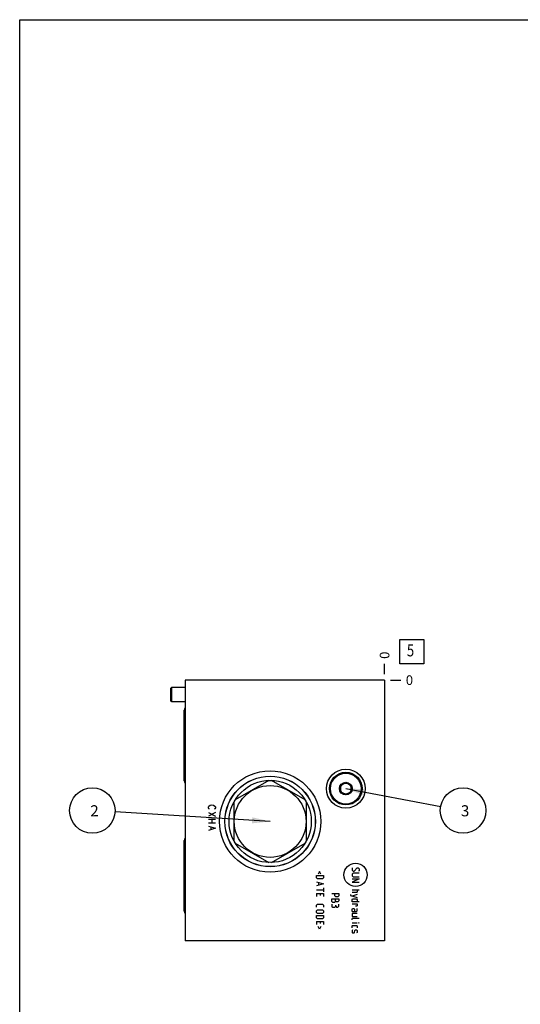
# Model space of a CAD drawing. Units: inches. Extents: x 0.3 to 21.7, y 0.3 to 16.7.
# Drawn here: x 0.3 to 5.5, y 6.5 to 16.7 of the extents above; entities that cross this region are included whole.
import ezdxf

# ---------------------------------------------------------------- set-up
doc = ezdxf.new("R2010")
doc.units = ezdxf.units.IN
doc.header["$LTSCALE"] = 1.21
doc.header["$MEASUREMENT"] = 0
doc.layers.get('0').update_dxf_attribs({"linetype": 'CONTINUOUS'})
doc.styles.get("Standard").update_dxf_attribs({"font": 'txt', "width": 0.8})
doc.dimstyles.new('DIMSTYLE_2', dxfattribs={"dimtxt": 0.1, "dimasz": 0.1875, "dimexe": 0.125, "dimexo": 0.0625, "dimgap": 0.025, "dimtad": 0, "dimtih": 1, "dimtoh": 1, "dimdec": 0, "dimlfac": 1.664784, "dimzin": 4, "dimdsep": 46, "dimtxsty": 'Standard', "dimblk": '_FILLED', "dimblk1": '_FILLED', "dimblk2": '_FILLED', "dimcen": 0.09, "dimadec": 0, "dimazin": 0, "dimtfac": 1, "dimtdec": 0, "dimtofl": 0, "dimtmove": 0, "dimatfit": 3, "dimldrblk": '_FILLED', "dimfxl": 1, "dimtolj": 1, "dimtzin": 4, "dimarcsym": 0})
doc.dimstyles.get("Standard").update_dxf_attribs({"dimtxt": 0.1, "dimasz": 0.1875, "dimexe": 0.125, "dimexo": 0.0625, "dimgap": 0.09, "dimtad": 0, "dimtih": 1, "dimtoh": 1, "dimdec": 3, "dimzin": 4, "dimdsep": 46, "dimtxsty": 'Standard', "dimblk": '_FILLED', "dimblk1": '_FILLED', "dimblk2": '_FILLED', "dimcen": 0.09, "dimadec": 0, "dimazin": 0, "dimtp": 0.001, "dimtm": 0.001, "dimtfac": 1, "dimtdec": 3, "dimtofl": 0, "dimtmove": 0, "dimatfit": 3, "dimldrblk": '_FILLED', "dimfxl": 1, "dimtolj": 1, "dimtzin": 4, "dimarcsym": 0})

# ---------------------------------------------------------------- blocks, each defined once
blk = doc.blocks.new('*D12')
at = {"color": 2, "linetype": 'Continuous'}
blk.add_line((4.084, 9.914), (4.084, 10.022), dxfattribs=at)
at = {"color": 2, "linetype": 'Continuous', "insert": (4.034, 10.072), "char_height": 0.1, "width": 0.08, "attachment_point": 1, "rotation": 90, "line_spacing_factor": 0.9}
blk.add_mtext('0', dxfattribs=at)
blk = doc.blocks.new('_FILLED')
at = {"color": 0, "linetype": 'ByBlock'}
blk.add_solid([(0, 0), (-1, 0.167), (-1, -0.167)], dxfattribs=at)
blk = doc.blocks.new('*D13')
at = {"color": 2, "linetype": 'Continuous'}
blk.add_line((4.146, 9.852), (4.254, 9.852), dxfattribs=at)
at = {"color": 2, "linetype": 'Continuous', "insert": (4.304, 9.902), "char_height": 0.1, "width": 0.08, "attachment_point": 1, "line_spacing_factor": 0.9}
blk.add_mtext('0', dxfattribs=at)
blk = doc.blocks.new('SUN_FACENUMBER_BL6', base_point=(4.367, 10.147))
at = {"color": 2, "linetype": 'Continuous'}
for p, q in [((4.242, 10.272), (4.492, 10.272)), ((4.242, 10.022), (4.242, 10.272)), ((4.492, 10.272), (4.492, 10.022)), ((4.492, 10.022), (4.242, 10.022))]:
    blk.add_line(p, q, dxfattribs=at)
at = {"color": 2, "linetype": 'Continuous', "width": 0.8}
blk.add_text('5', height=0.125, dxfattribs=at).set_placement((4.315, 10.098))
blk = doc.blocks.new('SUN_NBOMBALLOON_BL7', base_point=(4.898, 8.5))
at = {"color": 2, "linetype": 'Continuous'}
blk.add_circle((4.898, 8.5), 0.236, dxfattribs=at)
at = {"color": 2, "linetype": 'Continuous', "insert": (4.876, 8.555), "char_height": 0.115, "width": 0.092, "attachment_point": 1, "line_spacing_factor": 0.9}
blk.add_mtext('3', dxfattribs=at)
blk = doc.blocks.new('SUN_NBOMBALLOON_BL8', base_point=(1.054, 8.5))
at = {"color": 2, "linetype": 'Continuous'}
blk.add_circle((1.054, 8.5), 0.236, dxfattribs=at)
at = {"color": 2, "linetype": 'Continuous', "insert": (1.033, 8.555), "char_height": 0.115, "width": 0.092, "attachment_point": 1, "line_spacing_factor": 0.9}
blk.add_mtext('2', dxfattribs=at)

msp = doc.modelspace()

# ---------------------------------------------------------------- linework, layer by layer
at = {"color": 7, "linetype": 'Continuous'}
for p, q in [((0.3013, 0.3013), (0.3013, 16.6988)), ((0.3013, 16.6988), (21.6988, 16.6988)), ((2.0185, 9.8515), (2.0185, 7.1485)), ((4.0836, 9.8515), (2.0185, 9.8515)), ((4.0836, 9.8515), (4.0836, 7.1485)), ((1.8779, 9.777), (1.8683, 9.7703)), ((1.8683, 9.6336), (1.8683, 9.7703)), ((1.8779, 9.6269), (1.8779, 9.777)), ((2.0185, 9.777), (1.8779, 9.777)), ((1.8779, 9.6269), (1.8683, 9.6336)), ((2.0185, 9.6269), (1.8779, 9.6269)), ((2.0076, 8.8084), (2.0076, 9.5419)), ((2.8843, 8.8127), (2.536, 8.6117)), ((3.2597, 8.6117), (2.9114, 8.8127)), ((3.6259, 8.7597), (3.6823, 8.7923)), ((3.6823, 8.7923), (3.7388, 8.7597)), ((3.6259, 8.7597), (3.6259, 8.6945)), ((3.6823, 8.6619), (3.6259, 8.6945)), ((3.7388, 8.6945), (3.6823, 8.6619)), ((3.7388, 8.6945), (3.7388, 8.7597)), ((2.5224, 8.5881), (2.5224, 8.186)), ((3.2733, 8.186), (3.2733, 8.5881)), ((2.0076, 7.4575), (2.0076, 8.191)), ((2.536, 8.1625), (2.8843, 7.9614)), ((2.9114, 7.9614), (3.2597, 8.1625)), ((4.0836, 7.1485), (2.0185, 7.1485))]:
    msp.add_line(p, q, dxfattribs=at)
at = {"color": 4, "linetype": 'Continuous'}
for p, q in [((2.2575, 8.5375), (2.2635, 8.5466)), ((2.2575, 8.5285), (2.2575, 8.5375)), ((2.2635, 8.5195), (2.2575, 8.5285)), ((2.2575, 8.479), (2.3296, 8.4429)), ((2.3296, 8.479), (2.2575, 8.4429)), ((2.2635, 8.5466), (2.2755, 8.5556)), ((2.2695, 8.515), (2.2635, 8.5195)), ((2.2755, 8.5556), (2.2936, 8.5601)), ((2.2936, 8.5601), (2.3116, 8.5556)), ((2.3116, 8.5556), (2.3236, 8.5466)), ((2.3236, 8.5195), (2.3176, 8.515)), ((2.3236, 8.5466), (2.3296, 8.5375)), ((2.3296, 8.5285), (2.3236, 8.5195)), ((2.3296, 8.5375), (2.3296, 8.5285)), ((2.3296, 8.4069), (2.2575, 8.4069)), ((2.3296, 8.3709), (2.2575, 8.3709)), ((2.2936, 8.4069), (2.2936, 8.3709)), ((2.2575, 8.3393), (2.3296, 8.3168)), ((2.3296, 8.3168), (2.2575, 8.2943)), ((2.2816, 8.3303), (2.2816, 8.3033)), ((3.4105, 7.8684), (3.3968, 7.841)), ((3.4242, 7.841), (3.4105, 7.8684)), ((3.7524, 7.9062), (3.7472, 7.901)), ((3.7472, 7.901), (3.7472, 7.8804)), ((3.7472, 7.8804), (3.7575, 7.8701)), ((3.7575, 7.8701), (3.7678, 7.8701)), ((3.7678, 7.8701), (3.7987, 7.9062)), ((3.7987, 7.9062), (3.809, 7.9062)), ((3.809, 7.9062), (3.8193, 7.8959)), ((3.8193, 7.8753), (3.8141, 7.8701)), ((3.8193, 7.8959), (3.8193, 7.8753)), ((3.3796, 7.8272), (3.4517, 7.8272)), ((3.3796, 7.8015), (3.3796, 7.8272)), ((3.3899, 7.7912), (3.3796, 7.8015)), ((3.3796, 7.762), (3.4517, 7.7414)), ((3.4414, 7.7912), (3.3899, 7.7912)), ((3.4517, 7.8015), (3.4414, 7.7912)), ((3.4517, 7.8272), (3.4517, 7.8015)), ((3.7575, 7.8496), (3.7472, 7.8393)), ((3.7472, 7.8393), (3.7472, 7.8238)), ((3.7472, 7.8238), (3.7575, 7.8135)), ((3.7472, 7.7929), (3.8193, 7.7929)), ((3.8193, 7.7929), (3.7472, 7.7569)), ((3.8193, 7.8496), (3.7575, 7.8496)), ((3.7575, 7.8135), (3.8193, 7.8135)), ((3.4517, 7.7414), (3.3796, 7.7208)), ((3.3796, 7.6796), (3.4517, 7.6796)), ((3.4002, 7.7552), (3.4002, 7.7277)), ((3.4517, 7.7002), (3.4517, 7.659)), ((3.7472, 7.7569), (3.8193, 7.7569)), ((3.7472, 7.6796), (3.8193, 7.6796)), ((3.7987, 7.6796), (3.7987, 7.6539)), ((3.3796, 7.6385), (3.4517, 7.6385)), ((3.3796, 7.6385), (3.3796, 7.6076)), ((3.4208, 7.6179), (3.4208, 7.6385)), ((3.4517, 7.6385), (3.4517, 7.6076)), ((3.5382, 7.641), (3.6103, 7.641)), ((3.5382, 7.5844), (3.6103, 7.5844)), ((3.5382, 7.5587), (3.5382, 7.5844)), ((3.5485, 7.5484), (3.5382, 7.5587)), ((3.5742, 7.5587), (3.5639, 7.5484)), ((3.5691, 7.6153), (3.5691, 7.641)), ((3.5794, 7.605), (3.5691, 7.6153)), ((3.5742, 7.5587), (3.5742, 7.5844)), ((3.5845, 7.5535), (3.5742, 7.5638)), ((3.6, 7.605), (3.5794, 7.605)), ((3.6, 7.5535), (3.5845, 7.5535)), ((3.6103, 7.6153), (3.6, 7.605)), ((3.6085, 7.5638), (3.6, 7.5535)), ((3.6103, 7.5689), (3.6085, 7.5638)), ((3.6103, 7.641), (3.6103, 7.6153)), ((3.6103, 7.5844), (3.6103, 7.5689)), ((3.73, 7.6282), (3.73, 7.6179)), ((3.73, 7.6179), (3.7987, 7.5973)), ((3.7935, 7.6488), (3.7472, 7.6488)), ((3.7987, 7.6282), (3.7472, 7.6127)), ((3.7472, 7.5732), (3.7524, 7.5835)), ((3.7472, 7.5526), (3.7472, 7.5732)), ((3.7524, 7.5835), (3.7935, 7.5835)), ((3.7987, 7.6539), (3.7935, 7.6488)), ((3.7935, 7.5835), (3.7987, 7.5732)), ((3.7987, 7.5732), (3.7987, 7.5526)), ((3.3796, 7.52), (3.3899, 7.5303)), ((3.3796, 7.4994), (3.3796, 7.52)), ((3.3796, 7.46), (3.3899, 7.4703)), ((3.3796, 7.4445), (3.3796, 7.46)), ((3.3899, 7.5303), (3.4414, 7.5303)), ((3.3899, 7.4703), (3.4414, 7.4703)), ((3.4414, 7.5303), (3.4517, 7.52)), ((3.4414, 7.4703), (3.4517, 7.46)), ((3.4517, 7.52), (3.4517, 7.4994)), ((3.4517, 7.46), (3.4517, 7.4445)), ((3.5382, 7.5278), (3.5382, 7.502)), ((3.5382, 7.502), (3.5433, 7.4969)), ((3.5433, 7.4969), (3.5691, 7.4969)), ((3.5639, 7.5484), (3.5485, 7.5484)), ((3.5691, 7.4969), (3.5794, 7.5072)), ((3.5794, 7.5072), (3.5794, 7.5175)), ((3.5794, 7.5072), (3.5845, 7.4986)), ((3.5845, 7.4986), (3.6, 7.4986)), ((3.6, 7.4986), (3.6103, 7.5072)), ((3.6103, 7.5072), (3.6103, 7.5278)), ((3.8193, 7.5526), (3.7472, 7.5526)), ((3.7472, 7.532), (3.7987, 7.532)), ((3.7472, 7.4754), (3.7524, 7.4857)), ((3.7472, 7.4548), (3.7472, 7.4754)), ((3.7472, 7.4548), (3.7884, 7.4548)), ((3.7524, 7.4857), (3.7678, 7.4857)), ((3.7678, 7.4857), (3.773, 7.4754)), ((3.773, 7.4754), (3.773, 7.4548)), ((3.7935, 7.508), (3.7832, 7.508)), ((3.7884, 7.4548), (3.7987, 7.46)), ((3.7987, 7.5115), (3.7935, 7.508)), ((3.7987, 7.532), (3.7987, 7.5115)), ((3.7987, 7.46), (3.7987, 7.4857)), ((3.3899, 7.4342), (3.3796, 7.4445)), ((3.3796, 7.4136), (3.4517, 7.4136)), ((3.3796, 7.3879), (3.3796, 7.4136)), ((3.3899, 7.3776), (3.3796, 7.3879)), ((3.4414, 7.4342), (3.3899, 7.4342)), ((3.4414, 7.3776), (3.3899, 7.3776)), ((3.4517, 7.4445), (3.4414, 7.4342)), ((3.4517, 7.3879), (3.4414, 7.3776)), ((3.4517, 7.4136), (3.4517, 7.3879)), ((3.7524, 7.4342), (3.7472, 7.4291)), ((3.7472, 7.4291), (3.7472, 7.4033)), ((3.7472, 7.4033), (3.7987, 7.4033)), ((3.7472, 7.3776), (3.7524, 7.3827)), ((3.7472, 7.3673), (3.7472, 7.3776)), ((3.7987, 7.4342), (3.7524, 7.4342)), ((3.7524, 7.3827), (3.8193, 7.3827)), ((3.3796, 7.3484), (3.4517, 7.3484)), ((3.3796, 7.3484), (3.3796, 7.3175)), ((3.4105, 7.2695), (3.3968, 7.2969)), ((3.4242, 7.2969), (3.4105, 7.2695)), ((3.4208, 7.3278), (3.4208, 7.3484)), ((3.4517, 7.3484), (3.4517, 7.3175)), ((3.7472, 7.3364), (3.7987, 7.3364)), ((3.7472, 7.3038), (3.7524, 7.3089)), ((3.7472, 7.2832), (3.7472, 7.3038)), ((3.7524, 7.2626), (3.7472, 7.2575)), ((3.7472, 7.2575), (3.7472, 7.2369)), ((3.7524, 7.3089), (3.7935, 7.3089)), ((3.7712, 7.2369), (3.7747, 7.2575)), ((3.7747, 7.2575), (3.7781, 7.2626)), ((3.7781, 7.2626), (3.7935, 7.2626)), ((3.7935, 7.3089), (3.7987, 7.3038)), ((3.7935, 7.2626), (3.7987, 7.2575)), ((3.7987, 7.3038), (3.7987, 7.2832)), ((3.7987, 7.2575), (3.7987, 7.2369)), ((3.8141, 7.3364), (3.8193, 7.3364)), ((3.8193, 7.3347), (3.8141, 7.3364)), ((3.8193, 7.3364), (3.8193, 7.3347)), ((3.7472, 7.2369), (3.7524, 7.2317)), ((3.7524, 7.2317), (3.7678, 7.2317)), ((3.7678, 7.2317), (3.7712, 7.2369)), ((3.7987, 7.2369), (3.7935, 7.2317))]:
    msp.add_line(p, q, dxfattribs=at)
at = {"color": 7, "linetype": 'Continuous'}
for centre, radius in [((2.8978, 8.3871), 0.5256), ((3.6823, 8.7271), 0.2018), ((3.6823, 8.7271), 0.1691), ((3.6823, 8.7271), 0.1595), ((2.8978, 8.3871), 0.4697), ((2.8978, 8.3871), 0.4682), ((2.8978, 8.3871), 0.4259), ((3.6823, 8.7271), 0.0658), ((3.6823, 8.7271), 0.0565), ((2.8978, 8.3871), 0.3724)]:
    msp.add_circle(centre, radius, dxfattribs=at)
at = {"color": 4, "linetype": 'Continuous'}
msp.add_circle((3.7832, 7.8335), 0.1204, dxfattribs=at)
at = {"color": 7, "linetype": 'Continuous'}
for centre, major_axis, start_param, end_param in [((2.0386, 9.5419), (0, 0.0309), 0.709051, 1.5707963), ((2.0386, 8.8084), (-0.0309, 0), 0, 0.8617454), ((2.0386, 8.191), (0.0309, 0), 2.2798473, 3.1415927), ((2.0386, 8.0768), (0, 0.0309), 0.7094037, 1.5707963), ((2.0386, 7.6473), (-0.0309, 0), 0, 0.8613926), ((2.0386, 7.4575), (-0.0309, 0), 0, 0.8617454)]:
    msp.add_ellipse(centre, major_axis=major_axis, ratio=1, start_param=start_param, end_param=end_param, dxfattribs=at)

# ---------------------------------------------------------------- block references
at = {"color": 2, "linetype": 'Continuous'}
for name, p in [('SUN_FACENUMBER_BL6', (4.3674, 10.1474)), ('SUN_NBOMBALLOON_BL8', (1.0543, 8.5)), ('SUN_NBOMBALLOON_BL7', (4.8976, 8.5))]:
    msp.add_blockref(name, p, dxfattribs=at)

# ---------------------------------------------------------------- dimensions: what is measured, and where the dimension line sits
for feature_location, offset, dtype, picture, middle in [((4.0835889073, 9.9140269478), (0, 0.1075), 1, '*D12', (4.0835890301, 10.1115269687)), ((4.1460889073, 9.8515269478), (0.1075, 0), 0, '*D13', (4.343588913, 9.8515269775))]:
    dim = msp.add_ordinate_dim(feature_location=feature_location, offset=offset, dtype=dtype, origin=(4.0835889073, 9.8515269478), dimstyle='DIMSTYLE_2', dxfattribs=at)
    dim.commit()
    dim.dimension.update_dxf_attribs({"geometry": picture, "text_midpoint": middle})

# ---------------------------------------------------------------- leaders
for points in [[(3.6823, 8.7271), (4.6657, 8.5433)], [(2.8978, 8.3871), (1.2898, 8.4856)]]:
    msp.add_leader(points, dimstyle='Standard', override={"dimtad": 0}, dxfattribs=at)

doc.saveas('drawing.dxf')
